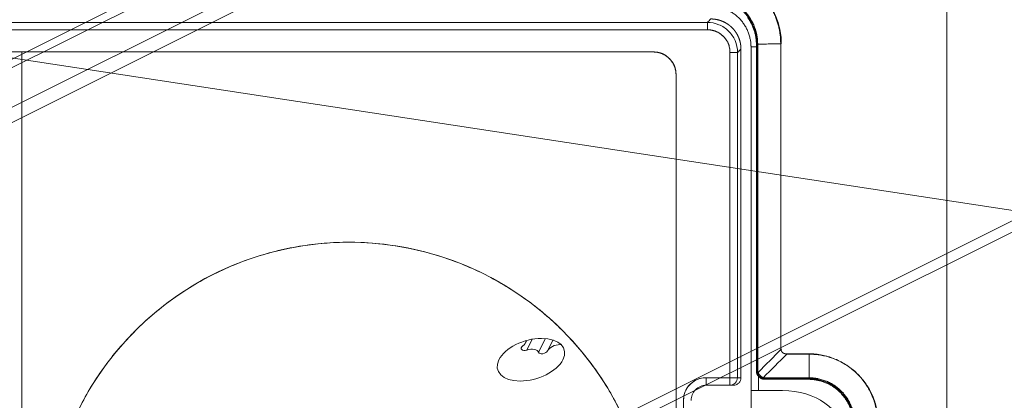
# Model space of a CAD drawing. Units: millimetres. Extents: x -669 to 636, y -493 to 884.
# Drawn here: x -61 to 4, y -189 to -164 of the extents above; entities that cross this region are included whole.
import ezdxf

# ---------------------------------------------------------------- set-up
doc = ezdxf.new("R2010")
doc.units = ezdxf.units.MM
for name, color, linetype, true_color in [('Front$7', 7, 'Continuous', 0xffffff), ('Isometric$9', 7, 'Continuous', 0xffffff), ('ORTHO$4', 7, 'Continuous', 0xffffff), ('ORTHO$8', 7, 'Continuous', 0xffffff), ('TOP$6', 7, 'Continuous', 0xffffff)]:
    doc.layers.add(name, color=color, linetype=linetype, true_color=true_color)

msp = doc.modelspace()

# ---------------------------------------------------------------- linework, layer by layer
at = {"layer": 'Front$7', "color": 155, "linetype": 'Continuous', "lineweight": 13}
for p, q in [((-111.007, -164.224), (-15.865, -164.224)), ((-15.865, -164.224), (-15.865, -163.733)), ((-12.621, -165.361), (-12.974, -165.361)), ((-11.01, -165.119), (-11, -185.329)), ((-61.238, -230.9), (-61.238, -165.693)), ((-14.37, -187.351), (-14.37, -175.031)), ((-9.162, -185.686), (-10.653, -185.686)), ((-15.938, -187.269), (-15.938, -187.771)), ((-14.372, -187.269), (-15.938, -187.269)), ((-14.375, -187.771), (-14.375, -187.269)), ((-12.474, -187.185), (-12.474, -188.129)), ((-17.438, -207.974), (-17.438, -188.769))]:
    msp.add_line(p, q, dxfattribs=at)
at = {"layer": 'Front$7', "color": 155, "linetype": 'Continuous', "lineweight": 18}
for p, q in [((-12.974, -188.129), (-12.974, -165.361)), ((-12.974, -188.129), (-12.974, -208.329)), ((-12.474, -188.129), (-12.974, -188.129)), ((-12.474, -188.129), (-10.885, -188.129))]:
    msp.add_line(p, q, dxfattribs=at)
at = {"layer": 'Front$7', "color": 155, "linetype": 'Continuous', "lineweight": 18, "extrusion": (0, 0, -1)}
msp.add_circle((39.588, -198.296), 20, dxfattribs=at)
at = {"layer": 'Front$7', "color": 155, "linetype": 'Continuous', "lineweight": 13, "extrusion": (0, 0, -1)}
for start, end in [(270, 90), (90, 270)]:
    msp.add_arc((39.588, -198.296), 20, start, end, dxfattribs=at)
at = {"layer": 'Front$7', "color": 155, "linetype": 'Continuous', "lineweight": 13}
for centre, major_axis, ratio, start_param, end_param in [((-14.194, -198.371), (-0.003, 2001.204), 0.000089, 1.554476, 1.565248), ((-14.375, -187.271), (0, -0.5), 0.999391, 0, 1.570796)]:
    msp.add_ellipse(centre, major_axis=major_axis, ratio=ratio, start_param=start_param, end_param=end_param, dxfattribs=at)
at = {"layer": 'Front$7', "color": 155, "linetype": 'Continuous', "lineweight": 18, "extrusion": (0, 0, -1)}
msp.add_ellipse((-10.885, -190.929), major_axis=(3.96, 0), ratio=0.707107, start_param=4.712389, end_param=6.283185, dxfattribs=at)
at = {"layer": 'Front$7', "color": 155, "linetype": 'Continuous', "lineweight": 13}
for points, knots in [([(-15.775, -160.385), (-15.762, -160.386), (-15.737, -160.386), (-15.7, -160.386), (-15.663, -160.387), (-15.626, -160.388), (-15.589, -160.389), (-15.552, -160.39), (-15.515, -160.392), (-15.478, -160.394), (-15.442, -160.397), (-15.405, -160.399), (-15.368, -160.402), (-15.332, -160.405), (-15.295, -160.409), (-15.259, -160.413), (-15.222, -160.417), (-15.186, -160.421), (-15.15, -160.426), (-15.113, -160.43), (-15.077, -160.436), (-15.041, -160.441), (-15.005, -160.447), (-14.969, -160.453), (-14.933, -160.459), (-14.897, -160.465), (-14.861, -160.472), (-14.826, -160.479), (-14.79, -160.487), (-14.754, -160.494), (-14.719, -160.502), (-14.683, -160.51), (-14.648, -160.519), (-14.613, -160.528), (-14.577, -160.537), (-14.542, -160.546), (-14.507, -160.556), (-14.472, -160.566), (-14.437, -160.576), (-14.402, -160.586), (-14.367, -160.597), (-14.332, -160.608), (-14.297, -160.619), (-14.262, -160.631), (-14.227, -160.642), (-14.193, -160.654), (-14.158, -160.667), (-14.124, -160.679), (-14.089, -160.692), (-14.055, -160.706), (-14.021, -160.719), (-13.986, -160.733), (-13.889, -160.773), (-13.73, -160.843), (-13.516, -160.95), (-13.308, -161.067), (-13.108, -161.194), (-12.915, -161.329), (-12.73, -161.474), (-12.552, -161.629), (-12.363, -161.81), (-12.167, -162.02), (-11.971, -162.263), (-11.79, -162.518), (-11.627, -162.786), (-11.48, -163.067), (-11.385, -163.282), (-11.328, -163.424), (-11.303, -163.49), (-11.279, -163.555), (-11.256, -163.62), (-11.234, -163.686), (-11.214, -163.752), (-11.194, -163.818), (-11.175, -163.885), (-11.157, -163.951), (-11.14, -164.018), (-11.125, -164.085), (-11.11, -164.153), (-11.096, -164.22), (-11.084, -164.288), (-11.072, -164.356), (-11.061, -164.424), (-11.052, -164.493), (-11.043, -164.561), (-11.035, -164.63), (-11.029, -164.699), (-11.023, -164.769), (-11.018, -164.838), (-11.015, -164.908), (-11.012, -164.978), (-11.011, -165.048), (-11.01, -165.095), (-11.01, -165.119)], [0, 0, 0, 0, 0.004995, 0.009982, 0.014961, 0.019933, 0.024898, 0.029856, 0.034808, 0.039754, 0.044693, 0.049628, 0.054556, 0.05948, 0.064399, 0.069314, 0.074224, 0.079131, 0.084034, 0.088934, 0.09383, 0.098724, 0.103616, 0.108506, 0.113394, 0.11828, 0.123165, 0.128049, 0.132933, 0.137816, 0.1427, 0.147583, 0.152468, 0.157353, 0.162239, 0.167127, 0.172017, 0.176908, 0.181802, 0.186699, 0.191599, 0.196502, 0.201408, 0.206318, 0.211233, 0.216152, 0.221075, 0.226004, 0.230938, 0.235878, 0.240823, 0.245775, 0.250733, 0.283232, 0.315385, 0.347266, 0.378954, 0.410528, 0.442066, 0.47365, 0.50536, 0.547267, 0.589017, 0.630795, 0.67279, 0.715185, 0.75816, 0.767522, 0.776863, 0.786184, 0.795488, 0.804777, 0.814053, 0.823317, 0.832573, 0.841821, 0.851065, 0.860306, 0.869546, 0.878788, 0.888033, 0.897284, 0.906542, 0.91581, 0.92509, 0.934384, 0.943694, 0.953021, 0.962369, 0.971739, 0.981133, 0.990552, 1, 1, 1, 1]), ([(-13.867, -165.732), (-13.867, -165.459), (-13.976, -164.933), (-14.427, -164.273), (-15.083, -163.836), (-15.604, -163.733), (-15.865, -163.733)], [0, 0, 0, 0, 0.261594, 0.501823, 0.7509, 1, 1, 1, 1]), ([(-19.438, -165.693), (-19.431, -165.693), (-19.417, -165.693), (-19.396, -165.693), (-19.375, -165.694), (-19.354, -165.695), (-19.333, -165.696), (-19.312, -165.697), (-19.291, -165.699), (-19.271, -165.701), (-19.25, -165.703), (-19.23, -165.706), (-19.209, -165.708), (-19.189, -165.711), (-19.169, -165.715), (-19.149, -165.718), (-19.129, -165.722), (-19.11, -165.726), (-19.09, -165.73), (-19.07, -165.735), (-19.051, -165.74), (-19.032, -165.745), (-19.012, -165.75), (-18.993, -165.756), (-18.974, -165.762), (-18.955, -165.768), (-18.937, -165.774), (-18.918, -165.781), (-18.899, -165.788), (-18.881, -165.795), (-18.863, -165.802), (-18.844, -165.81), (-18.826, -165.818), (-18.808, -165.826), (-18.79, -165.835), (-18.773, -165.844), (-18.755, -165.853), (-18.737, -165.862), (-18.72, -165.871), (-18.702, -165.881), (-18.685, -165.891), (-18.668, -165.902), (-18.651, -165.912), (-18.634, -165.923), (-18.617, -165.934), (-18.6, -165.946), (-18.584, -165.957), (-18.567, -165.969), (-18.551, -165.981), (-18.535, -165.994), (-18.518, -166.006), (-18.502, -166.019), (-18.486, -166.032), (-18.47, -166.046), (-18.455, -166.06), (-18.439, -166.074), (-18.424, -166.088), (-18.408, -166.102), (-18.393, -166.117), (-18.373, -166.137), (-18.348, -166.162), (-18.319, -166.193), (-18.291, -166.225), (-18.265, -166.256), (-18.239, -166.289), (-18.215, -166.321), (-18.191, -166.354), (-18.169, -166.388), (-18.147, -166.422), (-18.127, -166.456), (-18.107, -166.491), (-18.089, -166.526), (-18.072, -166.562), (-18.056, -166.598), (-18.041, -166.635), (-18.026, -166.672), (-18.013, -166.709), (-18.001, -166.747), (-17.99, -166.786), (-17.98, -166.824), (-17.972, -166.864), (-17.964, -166.903), (-17.957, -166.943), (-17.951, -166.984), (-17.947, -167.025), (-17.943, -167.066), (-17.94, -167.108), (-17.939, -167.15), (-17.938, -167.178), (-17.938, -167.193)], [0, 0, 0, 0, 0.009049, 0.018054, 0.027016, 0.035936, 0.044816, 0.053658, 0.062463, 0.071231, 0.079966, 0.088668, 0.097339, 0.10598, 0.114593, 0.12318, 0.131742, 0.140281, 0.148798, 0.157295, 0.165773, 0.174235, 0.182682, 0.191115, 0.199537, 0.207949, 0.216352, 0.224749, 0.233141, 0.24153, 0.249917, 0.258304, 0.266694, 0.275087, 0.283485, 0.29189, 0.300305, 0.308729, 0.317166, 0.325616, 0.334082, 0.342565, 0.351067, 0.359589, 0.368133, 0.376701, 0.385294, 0.393914, 0.402563, 0.411241, 0.419951, 0.428694, 0.437472, 0.446285, 0.455136, 0.464026, 0.472957, 0.481929, 0.490945, 0.500005, 0.518056, 0.535936, 0.553656, 0.571226, 0.58866, 0.605969, 0.623167, 0.640264, 0.657276, 0.674213, 0.691091, 0.707923, 0.724721, 0.7415, 0.758273, 0.775054, 0.791857, 0.808695, 0.825582, 0.842531, 0.859556, 0.87667, 0.893885, 0.911214, 0.92867, 0.946265, 0.964011, 0.981919, 1, 1, 1, 1]), ([(-17.938, -167.193), (-17.938, -167.186), (-17.938, -167.172), (-17.939, -167.151), (-17.939, -167.129), (-17.94, -167.108), (-17.942, -167.087), (-17.943, -167.067), (-17.945, -167.046), (-17.947, -167.025), (-17.949, -167.005), (-17.951, -166.984), (-17.954, -166.964), (-17.957, -166.944), (-17.96, -166.924), (-17.964, -166.904), (-17.968, -166.884), (-17.972, -166.864), (-17.976, -166.845), (-17.981, -166.825), (-17.985, -166.806), (-17.99, -166.786), (-17.996, -166.767), (-18.001, -166.748), (-18.007, -166.729), (-18.013, -166.71), (-18.02, -166.691), (-18.026, -166.673), (-18.033, -166.654), (-18.041, -166.636), (-18.048, -166.617), (-18.056, -166.599), (-18.064, -166.581), (-18.072, -166.563), (-18.08, -166.545), (-18.089, -166.527), (-18.098, -166.509), (-18.107, -166.492), (-18.117, -166.474), (-18.127, -166.457), (-18.137, -166.44), (-18.147, -166.423), (-18.158, -166.405), (-18.169, -166.389), (-18.18, -166.372), (-18.191, -166.355), (-18.203, -166.338), (-18.215, -166.322), (-18.227, -166.305), (-18.239, -166.289), (-18.252, -166.273), (-18.265, -166.257), (-18.278, -166.241), (-18.291, -166.225), (-18.305, -166.209), (-18.319, -166.194), (-18.333, -166.178), (-18.348, -166.163), (-18.363, -166.147), (-18.383, -166.127), (-18.408, -166.102), (-18.439, -166.074), (-18.47, -166.046), (-18.502, -166.019), (-18.534, -165.994), (-18.567, -165.969), (-18.6, -165.946), (-18.633, -165.923), (-18.667, -165.902), (-18.702, -165.881), (-18.737, -165.862), (-18.772, -165.844), (-18.808, -165.827), (-18.844, -165.81), (-18.88, -165.795), (-18.917, -165.781), (-18.955, -165.768), (-18.993, -165.756), (-19.031, -165.745), (-19.07, -165.735), (-19.109, -165.726), (-19.149, -165.719), (-19.189, -165.712), (-19.229, -165.706), (-19.27, -165.701), (-19.312, -165.698), (-19.354, -165.695), (-19.396, -165.693), (-19.424, -165.693), (-19.438, -165.693)], [0, 0, 0, 0, 0.009053, 0.018062, 0.027028, 0.035952, 0.044836, 0.053681, 0.062489, 0.071262, 0.08, 0.088705, 0.097379, 0.106023, 0.114639, 0.123228, 0.131793, 0.140334, 0.148853, 0.157352, 0.165833, 0.174297, 0.182746, 0.191181, 0.199604, 0.208018, 0.216423, 0.224821, 0.233214, 0.241604, 0.249992, 0.25838, 0.26677, 0.275164, 0.283563, 0.291969, 0.300383, 0.308808, 0.317245, 0.325695, 0.334161, 0.342644, 0.351146, 0.359668, 0.368211, 0.376779, 0.385372, 0.393991, 0.402639, 0.411316, 0.420025, 0.428767, 0.437544, 0.446357, 0.455207, 0.464096, 0.473025, 0.481996, 0.49101, 0.500069, 0.518111, 0.535983, 0.553694, 0.571257, 0.588684, 0.605987, 0.623178, 0.64027, 0.657276, 0.674209, 0.691083, 0.70791, 0.724705, 0.741481, 0.758252, 0.775032, 0.791833, 0.808671, 0.825558, 0.842507, 0.859533, 0.876648, 0.893865, 0.911196, 0.928655, 0.946253, 0.964002, 0.981914, 1, 1, 1, 1]), ([(-11.002, -185.329), (-11.002, -185.333), (-11.002, -185.34), (-11.001, -185.352), (-11, -185.363), (-10.999, -185.374), (-10.998, -185.385), (-10.997, -185.395), (-10.995, -185.406), (-10.993, -185.416), (-10.991, -185.427), (-10.988, -185.437), (-10.985, -185.447), (-10.982, -185.456), (-10.978, -185.466), (-10.975, -185.476), (-10.971, -185.485), (-10.966, -185.494), (-10.962, -185.503), (-10.957, -185.512), (-10.952, -185.521), (-10.947, -185.53), (-10.941, -185.538), (-10.935, -185.547), (-10.929, -185.555), (-10.923, -185.563), (-10.916, -185.571), (-10.907, -185.581), (-10.895, -185.593), (-10.879, -185.607), (-10.864, -185.62), (-10.847, -185.631), (-10.831, -185.642), (-10.813, -185.651), (-10.795, -185.659), (-10.777, -185.666), (-10.757, -185.672), (-10.738, -185.677), (-10.717, -185.681), (-10.696, -185.684), (-10.675, -185.685), (-10.66, -185.686), (-10.653, -185.686)], [0, 0, 0, 0, 0.020472, 0.040692, 0.060674, 0.08043, 0.099974, 0.119319, 0.13848, 0.15747, 0.176305, 0.195, 0.213571, 0.232034, 0.250404, 0.2687, 0.286936, 0.305131, 0.3233, 0.341462, 0.359633, 0.37783, 0.39607, 0.41437, 0.432747, 0.451217, 0.469797, 0.488502, 0.525468, 0.561836, 0.597731, 0.633287, 0.668639, 0.703926, 0.739286, 0.774857, 0.810776, 0.847175, 0.884179, 0.92191, 0.960482, 1, 1, 1, 1]), ([(-9.162, -185.686), (-9.011, -185.686), (-8.862, -185.693), (-8.566, -185.722), (-8.272, -185.765), (-7.983, -185.837), (-7.804, -185.891), (-7.768, -185.903), (-7.697, -185.926), (-7.662, -185.938), (-7.555, -185.976), (-7.485, -186.003), (-7.278, -186.089), (-7.009, -186.216), (-6.754, -186.368), (-6.568, -186.492), (-6.477, -186.556), (-6.387, -186.624), (-6.328, -186.67), (-6.298, -186.694), (-6.153, -186.813), (-6.042, -186.913), (-5.832, -187.123), (-5.632, -187.343), (-5.454, -187.582), (-5.35, -187.737), (-5.33, -187.769), (-5.289, -187.832), (-5.269, -187.864), (-5.211, -187.961), (-5.174, -188.026), (-5.069, -188.223), (-4.941, -188.492), (-4.841, -188.771), (-4.775, -188.985), (-4.755, -189.057), (-4.718, -189.202), (-4.702, -189.276), (-4.657, -189.497), (-4.613, -189.793), (-4.598, -190.092), (-4.598, -190.243)], [0, 0, 0, 0, 0.0625, 0.0625, 0.125, 0.1875, 0.1875, 0.203125, 0.203125, 0.21875, 0.21875, 0.25, 0.25, 0.3125, 0.375, 0.375, 0.40625, 0.421875, 0.421875, 0.4375, 0.4375, 0.5, 0.5, 0.5625, 0.625, 0.625, 0.640625, 0.640625, 0.65625, 0.65625, 0.6875, 0.6875, 0.75, 0.8125, 0.8125, 0.84375, 0.84375, 0.875, 0.875, 0.9375, 1, 1, 1, 1])]:
    msp.add_open_spline(points, degree=3, knots=knots, dxfattribs=at)
at = {"layer": 'Front$7', "color": 155, "linetype": 'Continuous', "lineweight": 18}
for points, degree, knots in [([(-10.967, -165.15), (-10.967, -164.776), (-11.047, -164.118), (-11.352, -163.223), (-11.7, -162.6), (-12.043, -162.143), (-12.426, -161.719), (-12.8, -161.403), (-13.187, -161.143), (-13.449, -160.988), (-13.721, -160.854), (-14.114, -160.687), (-14.524, -160.558), (-14.946, -160.477), (-15.221, -160.44), (-15.464, -160.42), (-15.644, -160.415), (-15.732, -160.415)], 3, [0, 0, 0, 0, 0.150318, 0.264206, 0.378515, 0.436166, 0.493792, 0.607865, 0.632327, 0.681199, 0.730072, 0.754536, 0.852784, 0.902314, 0.927218, 0.964763, 1, 1, 1, 1]), ([(-12.576, -165.219), (-12.577, -164.48), (-12.833, -163.763), (-13.868, -162.507), (-14.684, -162.089), (-15.635, -162.027), (-15.705, -162.025), (-15.776, -162.025)], 3, [0, 0, 0, 0, 0.438143, 0.438143, 0.958637, 0.958637, 1, 1, 1, 1]), ([(-12.533, -165.175), (-12.533, -165.166), (-12.533, -165.146), (-12.533, -165.116), (-12.534, -165.086), (-12.535, -165.057), (-12.536, -165.027), (-12.538, -164.997), (-12.539, -164.967), (-12.541, -164.938), (-12.544, -164.908), (-12.546, -164.878), (-12.549, -164.848), (-12.553, -164.818), (-12.556, -164.789), (-12.56, -164.759), (-12.564, -164.729), (-12.568, -164.699), (-12.573, -164.669), (-12.578, -164.639), (-12.583, -164.61), (-12.589, -164.58), (-12.594, -164.55), (-12.609, -164.477), (-12.637, -164.361), (-12.682, -164.205), (-12.735, -164.052), (-12.815, -163.855), (-12.931, -163.621), (-13.092, -163.361), (-13.27, -163.127), (-13.463, -162.916), (-13.673, -162.723), (-13.907, -162.544), (-14.166, -162.383), (-14.4, -162.266), (-14.598, -162.186), (-14.753, -162.132), (-14.91, -162.086), (-15.034, -162.057), (-15.125, -162.038), (-15.18, -162.028), (-15.236, -162.019), (-15.291, -162.011), (-15.346, -162.004), (-15.402, -161.998), (-15.457, -161.992), (-15.512, -161.988), (-15.567, -161.985), (-15.622, -161.983), (-15.677, -161.981), (-15.714, -161.981), (-15.732, -161.981)], 3, [0, 0, 0, 0, 0.005898, 0.011803, 0.017715, 0.023634, 0.029561, 0.035494, 0.041434, 0.047381, 0.053336, 0.059297, 0.065265, 0.07124, 0.077223, 0.083212, 0.089209, 0.095212, 0.101223, 0.10724, 0.113265, 0.119297, 0.125335, 0.131381, 0.163857, 0.196231, 0.228503, 0.260673, 0.323257, 0.384212, 0.442881, 0.499032, 0.554835, 0.613126, 0.674255, 0.7368, 0.76934, 0.801891, 0.834454, 0.86703, 0.878303, 0.88954, 0.900743, 0.911911, 0.923044, 0.934142, 0.945205, 0.956234, 0.967228, 0.978187, 0.989111, 1, 1, 1, 1]), ([(-12.974, -165.361), (-12.974, -165.356), (-12.974, -165.35), (-12.974, -165.339), (-12.974, -165.322), (-12.975, -165.284), (-12.978, -165.206), (-12.983, -165.14), (-12.996, -165.008), (-13.009, -164.92), (-13.036, -164.79), (-13.046, -164.747), (-13.067, -164.661), (-13.079, -164.619), (-13.118, -164.493), (-13.178, -164.328), (-13.253, -164.169), (-13.315, -164.052), (-13.337, -164.014), (-13.383, -163.937), (-13.406, -163.9), (-13.48, -163.79), (-13.584, -163.649), (-13.701, -163.518), (-13.794, -163.425), (-13.842, -163.38), (-13.892, -163.336), (-13.926, -163.307), (-13.943, -163.292), (-14.028, -163.222), (-14.099, -163.17), (-14.246, -163.072), (-14.396, -162.983), (-14.555, -162.907), (-14.657, -162.865), (-14.678, -162.857), (-14.719, -162.841), (-14.74, -162.833), (-14.803, -162.81), (-14.845, -162.797), (-14.971, -162.758), (-15.141, -162.715), (-15.315, -162.688), (-15.447, -162.675), (-15.491, -162.672), (-15.58, -162.667), (-15.624, -162.666), (-15.669, -162.666)], 3, [0, 0, 0, 0, 0.003906, 0.003906, 0.007812, 0.015625, 0.03125, 0.0625, 0.0625, 0.125, 0.125, 0.15625, 0.15625, 0.1875, 0.1875, 0.25, 0.3125, 0.3125, 0.34375, 0.34375, 0.375, 0.375, 0.4375, 0.5, 0.5, 0.53125, 0.546875, 0.546875, 0.5625, 0.5625, 0.625, 0.625, 0.6875, 0.75, 0.75, 0.765625, 0.765625, 0.78125, 0.78125, 0.8125, 0.8125, 0.875, 0.9375, 0.9375, 0.96875, 0.96875, 1, 1, 1, 1]), ([(-13.638, -165.503), (-13.638, -165.496), (-13.638, -165.482), (-13.639, -165.46), (-13.639, -165.439), (-13.64, -165.417), (-13.641, -165.396), (-13.642, -165.374), (-13.644, -165.353), (-13.646, -165.332), (-13.648, -165.31), (-13.65, -165.289), (-13.652, -165.267), (-13.655, -165.246), (-13.658, -165.225), (-13.661, -165.203), (-13.664, -165.182), (-13.668, -165.161), (-13.672, -165.14), (-13.676, -165.119), (-13.68, -165.098), (-13.684, -165.077), (-13.689, -165.056), (-13.694, -165.035), (-13.699, -165.014), (-13.705, -164.993), (-13.71, -164.972), (-13.716, -164.951), (-13.722, -164.931), (-13.728, -164.91), (-13.735, -164.89), (-13.742, -164.869), (-13.748, -164.849), (-13.756, -164.829), (-13.763, -164.808), (-13.771, -164.788), (-13.778, -164.768), (-13.786, -164.748), (-13.795, -164.728), (-13.803, -164.709), (-13.812, -164.689), (-13.821, -164.669), (-13.83, -164.65), (-13.839, -164.63), (-13.848, -164.611), (-13.858, -164.592), (-13.868, -164.573), (-13.878, -164.554), (-13.888, -164.535), (-13.899, -164.516), (-13.91, -164.498), (-13.921, -164.479), (-13.932, -164.461), (-13.943, -164.442), (-13.955, -164.424), (-13.966, -164.406), (-13.978, -164.388), (-13.99, -164.371), (-14.003, -164.353), (-14.015, -164.335), (-14.028, -164.318), (-14.04, -164.301), (-14.054, -164.284), (-14.067, -164.267), (-14.08, -164.25), (-14.094, -164.233), (-14.107, -164.217), (-14.121, -164.2), (-14.135, -164.184), (-14.15, -164.168), (-14.164, -164.152), (-14.179, -164.136), (-14.194, -164.121), (-14.209, -164.105), (-14.224, -164.09), (-14.239, -164.075), (-14.254, -164.06), (-14.27, -164.045), (-14.286, -164.03), (-14.302, -164.016), (-14.318, -164.002), (-14.334, -163.988), (-14.35, -163.974), (-14.367, -163.96), (-14.384, -163.946), (-14.4, -163.933), (-14.417, -163.92), (-14.434, -163.907), (-14.452, -163.894), (-14.469, -163.881), (-14.487, -163.869), (-14.504, -163.857), (-14.522, -163.844), (-14.54, -163.833), (-14.558, -163.821), (-14.576, -163.809), (-14.594, -163.798), (-14.613, -163.787), (-14.631, -163.776), (-14.65, -163.765), (-14.669, -163.755), (-14.688, -163.744), (-14.707, -163.734), (-14.726, -163.724), (-14.745, -163.715), (-14.764, -163.705), (-14.784, -163.696), (-14.803, -163.687), (-14.823, -163.678), (-14.842, -163.669), (-14.862, -163.661), (-14.882, -163.653), (-14.902, -163.645), (-14.922, -163.637), (-14.942, -163.629), (-14.962, -163.622), (-14.983, -163.615), (-15.003, -163.608), (-15.023, -163.601), (-15.044, -163.595), (-15.065, -163.588), (-15.085, -163.582), (-15.106, -163.576), (-15.127, -163.571), (-15.147, -163.566), (-15.168, -163.56), (-15.189, -163.555), (-15.21, -163.551), (-15.231, -163.546), (-15.252, -163.542), (-15.273, -163.538), (-15.295, -163.534), (-15.316, -163.531), (-15.337, -163.527), (-15.358, -163.524), (-15.38, -163.521), (-15.401, -163.519), (-15.422, -163.516), (-15.444, -163.514), (-15.465, -163.512), (-15.487, -163.51), (-15.508, -163.509), (-15.53, -163.508), (-15.551, -163.506), (-15.573, -163.506), (-15.594, -163.505), (-15.616, -163.505), (-15.63, -163.505), (-15.637, -163.505)], 3, [0, 0, 0, 0, 0.006852, 0.013704, 0.020556, 0.027408, 0.03426, 0.041111, 0.047963, 0.054814, 0.061666, 0.068517, 0.075368, 0.082219, 0.08907, 0.095921, 0.102771, 0.109622, 0.116472, 0.123323, 0.130173, 0.137023, 0.143874, 0.150724, 0.157574, 0.164424, 0.171273, 0.178123, 0.184973, 0.191823, 0.198672, 0.205522, 0.212371, 0.21922, 0.22607, 0.232919, 0.239768, 0.246617, 0.253466, 0.260315, 0.267164, 0.274013, 0.280862, 0.287711, 0.294559, 0.301408, 0.308257, 0.315105, 0.321954, 0.328802, 0.335651, 0.342499, 0.349347, 0.356196, 0.363044, 0.369892, 0.37674, 0.383589, 0.390437, 0.397285, 0.404133, 0.410981, 0.417829, 0.424677, 0.431525, 0.438373, 0.445221, 0.452069, 0.458917, 0.465765, 0.472613, 0.479461, 0.486309, 0.493157, 0.500005, 0.506853, 0.513701, 0.520549, 0.527397, 0.534245, 0.541092, 0.54794, 0.554788, 0.561636, 0.568484, 0.575332, 0.58218, 0.589028, 0.595876, 0.602724, 0.609573, 0.616421, 0.623269, 0.630117, 0.636965, 0.643813, 0.650662, 0.65751, 0.664358, 0.671207, 0.678055, 0.684903, 0.691752, 0.6986, 0.705449, 0.712297, 0.719146, 0.725995, 0.732844, 0.739692, 0.746541, 0.75339, 0.760239, 0.767088, 0.773937, 0.780786, 0.787635, 0.794485, 0.801334, 0.808183, 0.815033, 0.821882, 0.828732, 0.835582, 0.842431, 0.849281, 0.856131, 0.862981, 0.869831, 0.876681, 0.883532, 0.890382, 0.897232, 0.904083, 0.910933, 0.917784, 0.924635, 0.931486, 0.938337, 0.945188, 0.952039, 0.95889, 0.965742, 0.972593, 0.979445, 0.986296, 0.993148, 1, 1, 1, 1]), ([(-12.619, -165.219), (-12.62, -164.553), (-13.012, -163.664), (-13.184, -163.417)], 2, [0, 0, 0, 0.683323, 1, 1, 1]), ([(-14.367, -165.724), (-14.367, -165.716), (-14.367, -165.701), (-14.367, -165.677), (-14.368, -165.654), (-14.369, -165.631), (-14.37, -165.609), (-14.372, -165.586), (-14.374, -165.564), (-14.376, -165.542), (-14.378, -165.52), (-14.381, -165.498), (-14.384, -165.477), (-14.387, -165.455), (-14.391, -165.434), (-14.402, -165.373), (-14.426, -165.272), (-14.469, -165.152), (-14.515, -165.052), (-14.561, -164.969), (-14.613, -164.889), (-14.671, -164.812), (-14.735, -164.736), (-14.801, -164.666), (-14.867, -164.603), (-14.933, -164.547), (-15, -164.495), (-15.068, -164.448), (-15.139, -164.405), (-15.211, -164.367), (-15.272, -164.34), (-15.321, -164.32), (-15.357, -164.307), (-15.393, -164.294), (-15.43, -164.283), (-15.468, -164.273), (-15.505, -164.264), (-15.543, -164.255), (-15.582, -164.248), (-15.621, -164.241), (-15.661, -164.236), (-15.701, -164.232), (-15.741, -164.228), (-15.782, -164.226), (-15.823, -164.224), (-15.851, -164.224), (-15.865, -164.224)], 3, [0, 0, 0, 0, 0.009944, 0.019807, 0.029591, 0.039296, 0.048924, 0.058477, 0.067956, 0.077363, 0.0867, 0.095968, 0.105169, 0.114305, 0.123378, 0.132388, 0.193825, 0.254494, 0.293906, 0.333868, 0.374573, 0.414937, 0.456781, 0.500248, 0.537326, 0.573692, 0.609446, 0.644699, 0.679561, 0.714151, 0.748585, 0.764751, 0.780948, 0.79719, 0.813489, 0.829858, 0.846309, 0.862854, 0.879506, 0.896276, 0.913175, 0.930216, 0.947408, 0.964762, 0.98229, 1, 1, 1, 1]), ([(-19.438, -165.693), (-19.339, -165.693), (-19.242, -165.703), (-19.098, -165.731), (-19.051, -165.743), (-18.98, -165.764), (-18.957, -165.772), (-18.91, -165.789), (-18.887, -165.798), (-18.774, -165.845), (-18.687, -165.891), (-18.586, -165.959), (-18.565, -165.973), (-18.526, -166.002), (-18.506, -166.017), (-18.449, -166.064), (-18.413, -166.097), (-18.309, -166.201), (-18.247, -166.276), (-18.178, -166.379), (-18.165, -166.4), (-18.14, -166.442), (-18.127, -166.464), (-18.093, -166.528), (-18.051, -166.617), (-18.018, -166.709), (-17.996, -166.779), (-17.99, -166.803), (-17.978, -166.851), (-17.972, -166.875), (-17.948, -166.996), (-17.938, -167.094), (-17.938, -167.193)], 3, [0, 0, 0, 0, 0.125, 0.125, 0.1875, 0.1875, 0.21875, 0.21875, 0.25, 0.25, 0.375, 0.375, 0.40625, 0.40625, 0.4375, 0.4375, 0.5, 0.5, 0.625, 0.625, 0.65625, 0.65625, 0.6875, 0.6875, 0.75, 0.8125, 0.8125, 0.84375, 0.84375, 0.875, 0.875, 1, 1, 1, 1]), ([(-19.438, -165.693), (-19.339, -165.693), (-19.242, -165.703), (-19.098, -165.731), (-19.051, -165.743), (-18.98, -165.764), (-18.957, -165.772), (-18.91, -165.789), (-18.887, -165.798), (-18.774, -165.845), (-18.687, -165.891), (-18.586, -165.959), (-18.565, -165.973), (-18.526, -166.002), (-18.506, -166.017), (-18.449, -166.064), (-18.413, -166.097), (-18.309, -166.201), (-18.247, -166.276), (-18.178, -166.379), (-18.165, -166.4), (-18.14, -166.442), (-18.127, -166.464), (-18.093, -166.528), (-18.051, -166.617), (-18.018, -166.709), (-17.996, -166.779), (-17.99, -166.803), (-17.978, -166.851), (-17.972, -166.875), (-17.948, -166.996), (-17.938, -167.094), (-17.938, -167.193)], 3, [0, 0, 0, 0, 0.125, 0.125, 0.1875, 0.1875, 0.21875, 0.21875, 0.25, 0.25, 0.375, 0.375, 0.40625, 0.40625, 0.4375, 0.4375, 0.5, 0.5, 0.625, 0.625, 0.65625, 0.65625, 0.6875, 0.6875, 0.75, 0.8125, 0.8125, 0.84375, 0.84375, 0.875, 0.875, 1, 1, 1, 1]), ([(-4.556, -190.272), (-4.556, -190.207), (-4.559, -190.073), (-4.571, -189.892), (-4.593, -189.684), (-4.637, -189.387), (-4.728, -189.006), (-4.847, -188.66), (-5.033, -188.218), (-5.338, -187.676), (-5.866, -187.04), (-6.334, -186.648), (-6.705, -186.401), (-6.954, -186.255), (-7.213, -186.128), (-7.586, -185.971), (-7.975, -185.85), (-8.375, -185.773), (-8.637, -185.738), (-8.866, -185.719), (-9.037, -185.715), (-9.119, -185.715)], 3, [0, 0, 0, 0, 0.027027, 0.056337, 0.075821, 0.114676, 0.182043, 0.239248, 0.267858, 0.382683, 0.498414, 0.612901, 0.637061, 0.685332, 0.733606, 0.75777, 0.854814, 0.903733, 0.928327, 0.965417, 1, 1, 1, 1]), ([(-12.066, -187.376), (-12.124, -187.376), (-12.225, -187.357), (-12.276, -187.336), (-12.371, -187.296), (-12.454, -187.213), (-12.534, -187.134), (-12.576, -187.035), (-12.616, -186.942), (-12.617, -186.826)], 2, [0, 0, 0, 0.125, 0.25, 0.25, 0.5, 0.5, 0.75, 0.75, 1, 1, 1]), ([(-12.066, -187.325), (-12.202, -187.325), (-12.389, -187.24), (-12.537, -187.024), (-12.566, -186.894), (-12.566, -186.826)], 3, [0, 0, 0, 0, 0.5, 0.75, 1, 1, 1, 1]), ([(-12.503, -186.915), (-12.504, -186.912), (-12.506, -186.905), (-12.509, -186.894), (-12.511, -186.883), (-12.513, -186.872), (-12.515, -186.862), (-12.517, -186.851), (-12.518, -186.841), (-12.519, -186.831), (-12.52, -186.821), (-12.521, -186.811), (-12.522, -186.801), (-12.522, -186.791), (-12.522, -186.785), (-12.522, -186.782)], 3, [0, 0, 0, 0, 0.083288, 0.165515, 0.246682, 0.326787, 0.405832, 0.483815, 0.560738, 0.6366, 0.711401, 0.785142, 0.857822, 0.929441, 1, 1, 1, 1]), ([(-12.157, -187.262), (-12.16, -187.261), (-12.167, -187.259), (-12.176, -187.256), (-12.186, -187.252), (-12.196, -187.249), (-12.205, -187.245), (-12.215, -187.241), (-12.224, -187.237), (-12.234, -187.232), (-12.243, -187.227), (-12.253, -187.222), (-12.262, -187.217), (-12.287, -187.203), (-12.326, -187.177), (-12.375, -187.133), (-12.418, -187.084), (-12.446, -187.042), (-12.464, -187.011), (-12.473, -186.992), (-12.482, -186.973), (-12.49, -186.954), (-12.497, -186.935), (-12.501, -186.922), (-12.503, -186.915)], 3, [0, 0, 0, 0, 0.020286, 0.04063, 0.061033, 0.081499, 0.102029, 0.122626, 0.143291, 0.164028, 0.184837, 0.205722, 0.226683, 0.247724, 0.37339, 0.500084, 0.62673, 0.7524, 0.794374, 0.836042, 0.877422, 0.91853, 0.959383, 1, 1, 1, 1]), ([(-17.438, -188.769), (-17.438, -188.328), (-17.29, -187.999), (-16.708, -187.417), (-16.36, -187.269), (-15.938, -187.269)], 3, [0, 0, 0, 0, 0.5, 0.5, 1, 1, 1, 1]), ([(-6.217, -190.321), (-6.218, -189.345), (-7.38, -187.782), (-8.316, -187.5), (-8.728, -187.377), (-9.244, -187.375), (-9.706, -187.374), (-10.185, -187.376), (-10.392, -187.377), (-12.066, -187.377)], 2, [0, 0, 0, 0.25, 0.5, 0.5, 0.625, 0.625, 0.75, 0.75, 1, 1, 1]), ([(-6.165, -190.321), (-6.165, -189.628), (-6.405, -188.955), (-7.387, -187.762), (-8.175, -187.368), (-9.069, -187.326), (-9.116, -187.325), (-9.163, -187.325)], 3, [0, 0, 0, 0, 0.438052, 0.438052, 0.970512, 0.970512, 1, 1, 1, 1]), ([(-6.121, -190.278), (-6.121, -190.269), (-6.121, -190.25), (-6.122, -190.222), (-6.122, -190.194), (-6.123, -190.167), (-6.124, -190.139), (-6.126, -190.111), (-6.128, -190.083), (-6.129, -190.055), (-6.132, -190.027), (-6.134, -189.999), (-6.137, -189.971), (-6.14, -189.943), (-6.143, -189.915), (-6.147, -189.887), (-6.15, -189.859), (-6.155, -189.831), (-6.159, -189.803), (-6.163, -189.775), (-6.168, -189.747), (-6.173, -189.719), (-6.179, -189.691), (-6.193, -189.622), (-6.218, -189.514), (-6.261, -189.367), (-6.311, -189.223), (-6.385, -189.038), (-6.494, -188.818), (-6.645, -188.575), (-6.813, -188.354), (-6.994, -188.156), (-7.191, -187.975), (-7.41, -187.809), (-7.652, -187.657), (-7.872, -187.548), (-8.057, -187.473), (-8.202, -187.423), (-8.349, -187.38), (-8.466, -187.352), (-8.55, -187.335), (-8.602, -187.325), (-8.654, -187.317), (-8.706, -187.309), (-8.758, -187.303), (-8.81, -187.297), (-8.861, -187.292), (-8.913, -187.288), (-8.965, -187.285), (-9.016, -187.283), (-9.068, -187.281), (-9.102, -187.281), (-9.119, -187.281)], 3, [0, 0, 0, 0, 0.00589, 0.011788, 0.017695, 0.02361, 0.029534, 0.035467, 0.041408, 0.047357, 0.053315, 0.059282, 0.065257, 0.07124, 0.077232, 0.083233, 0.089242, 0.09526, 0.101287, 0.107321, 0.113365, 0.119417, 0.125478, 0.131547, 0.163988, 0.196377, 0.228713, 0.260997, 0.323579, 0.384697, 0.443399, 0.499685, 0.555397, 0.613679, 0.674655, 0.737198, 0.769619, 0.802099, 0.834638, 0.867236, 0.878464, 0.889663, 0.900832, 0.911971, 0.923079, 0.934158, 0.945207, 0.956225, 0.967214, 0.978172, 0.989101, 1, 1, 1, 1]), ([(-16.938, -188.771), (-16.938, -188.646), (-16.889, -188.388), (-16.671, -188.052), (-16.335, -187.824), (-16.07, -187.771), (-15.938, -187.771)], 3, [0, 0, 0, 0, 0.238682, 0.49425, 0.749004, 1, 1, 1, 1])]:
    msp.add_open_spline(points, degree=degree, knots=knots, dxfattribs=at)
at = {"layer": 'Front$7', "color": 155, "linetype": 'Continuous', "lineweight": 13}
for points, degree in [([(-15.865, -163.733), (-15.789, -163.657), (-15.713, -163.581), (-15.637, -163.505)], 3), ([(-15.865, -163.733), (-47.579, -163.733), (-79.293, -163.733), (-111.007, -163.733)], 3), ([(-15.865, -164.224), (-47.579, -164.224), (-79.293, -164.224), (-111.007, -164.224)], 3), ([(-15.865, -164.224), (-15.725, -164.224), (-15.459, -164.258), (-15.105, -164.404), (-14.789, -164.658), (-14.542, -164.969), (-14.398, -165.315), (-14.37, -165.575), (-14.37, -165.712)], 3), ([(-13.867, -165.732), (-13.791, -165.656), (-13.715, -165.58), (-13.638, -165.503)], 3), ([(-12.619, -165.219), (-12.576, -165.219)], 1), ([(-12.576, -165.219), (-12.562, -165.205), (-12.547, -165.19), (-12.533, -165.175)], 3), ([(-108.938, -165.693), (-93.038, -165.693), (-77.138, -165.693), (-61.238, -165.693)], 3), ([(-61.238, -165.693), (-47.305, -165.693), (-33.372, -165.693), (-19.438, -165.693)], 3), ([(-14.375, -187.269), (-14.372, -180.087), (-14.37, -172.905), (-14.367, -165.724)], 3), ([(-13.875, -187.271), (-13.874, -180.091), (-13.871, -172.911), (-13.867, -165.732)], 3), ([(-17.938, -167.193), (-17.938, -187.927), (-17.938, -208.666), (-17.938, -229.4)], 3), ([(-39.588, -178.296), (-40.139, -178.296), (-41.236, -178.342), (-42.872, -178.545), (-44.484, -178.882), (-46.065, -179.35), (-47.604, -179.948), (-49.089, -180.671), (-50.508, -181.513), (-51.853, -182.47), (-53.117, -183.535), (-54.286, -184.699), (-55.359, -185.959), (-56.321, -187.299), (-57.171, -188.717), (-57.9, -190.198), (-58.505, -191.735), (-58.982, -193.316), (-59.326, -194.932), (-59.537, -196.571), (-59.586, -197.67), (-59.588, -198.221)], 3), ([(-19.589, -198.221), (-19.592, -197.17), (-19.767, -195.096), (-20.51, -192.029), (-21.723, -189.125), (-23.367, -186.457), (-25.422, -184.061), (-27.826, -182.019), (-30.499, -180.389), (-33.408, -179.19), (-36.472, -178.46), (-38.541, -178.296), (-39.588, -178.296)], 3), ([(-12.503, -186.915), (-11.988, -186.4), (-11.472, -185.885), (-10.957, -185.369)], 3), ([(-12.157, -187.262), (-11.642, -186.746), (-11.126, -186.23), (-10.61, -185.715)], 3), ([(-12.617, -186.826), (-12.566, -186.826)], 1), ([(-12.566, -186.826), (-12.522, -186.782)], 1), ([(-15.938, -187.269), (-16.079, -187.269), (-16.345, -187.302), (-16.699, -187.449), (-17.015, -187.703), (-17.264, -188.016), (-17.406, -188.358), (-17.438, -188.626), (-17.438, -188.769)], 3), ([(-15.938, -187.269), (-15.417, -187.269), (-14.896, -187.269), (-14.375, -187.269)], 3), ([(-13.875, -187.271), (-13.796, -187.271), (-13.717, -187.271), (-13.638, -187.271)], 3), ([(-12.066, -187.325), (-12.052, -187.31), (-12.037, -187.296), (-12.023, -187.281)], 3), ([(-12.066, -187.333), (-12.066, -187.325)], 1), ([(-9.163, -187.325), (-10.133, -187.328), (-11.101, -187.33), (-12.066, -187.333)], 3), ([(-12.066, -187.333), (-12.066, -187.347), (-12.066, -187.362), (-12.066, -187.376)], 3), ([(-9.119, -187.281), (-9.134, -187.296), (-9.148, -187.31), (-9.163, -187.325)], 3)]:
    msp.add_open_spline(points, degree=degree, dxfattribs=at)
at = {"layer": 'Front$7', "color": 155, "linetype": 'Continuous', "lineweight": 18}
for points, degree in [([(-13.638, -187.271), (-13.638, -180.015), (-13.638, -172.759), (-13.638, -165.503)], 3), ([(-12.617, -186.826), (-12.619, -165.219)], 1), ([(-12.566, -186.826), (-12.569, -176.022), (-12.576, -165.219)], 2), ([(-12.533, -165.175), (-10.967, -165.15)], 1), ([(-12.522, -186.782), (-12.525, -175.978), (-12.533, -165.175)], 2), ([(-108.938, -165.693), (-79.105, -165.693), (-49.272, -165.693), (-19.438, -165.693)], 3), ([(-61.238, -165.693), (-61.238, -187.427), (-61.238, -209.166), (-61.238, -230.9)], 3), ([(-17.938, -229.4), (-17.938, -208.666), (-17.938, -187.927), (-17.938, -167.193)], 3), ([(-17.938, -167.193), (-17.938, -187.977), (-17.938, -208.766), (-17.938, -229.55)], 3), ([(-9.119, -185.715), (-10.61, -185.715)], 1), ([(-9.119, -185.715), (-9.119, -187.281)], 1), ([(-13.638, -187.271), (-13.639, -187.337), (-13.666, -187.467), (-13.777, -187.633), (-13.943, -187.744), (-14.073, -187.771), (-14.139, -187.771)], 3), ([(-12.157, -187.262), (-12.023, -187.281)], 1), ([(-9.163, -187.325), (-12.066, -187.325)], 1), ([(-9.119, -187.281), (-12.023, -187.281)], 1), ([(-15.938, -187.771), (-15.417, -187.771), (-14.896, -187.771), (-14.375, -187.771)], 3), ([(-14.375, -187.771), (-14.296, -187.771), (-14.217, -187.771), (-14.139, -187.771)], 3)]:
    msp.add_open_spline(points, degree=degree, dxfattribs=at)
at = {"layer": 'Front$7', "color": 155, "linetype": 'Continuous', "lineweight": 13}
for points, weights in [([(-14.367, -165.724), (-13.884, -165.724), (-13.867, -165.732)], [1, 0.719338186238, 1]), ([(-14.375, -187.269), (-13.892, -187.269), (-13.875, -187.271)], [1, 0.71933961367, 1])]:
    msp.add_rational_spline(points, weights, degree=2, dxfattribs=at)
at = {"layer": 'Isometric$9', "color": 155, "linetype": 'Continuous', "lineweight": 18}
for p, q in [((161.855, -54.284, -216.139), (-578.145, -424.284, 153.861)), ((-580.812, -428.812, 152), (159.188, -58.812, -218)), ((-580.145, -429.479, 150.666), (159.855, -59.479, -219.334)), ((-27.897, -184.962, -157.066), (-27.816, -184.801, -156.985)), ((-26.442, -185.491, -159.049), (-26.082, -184.772, -158.69))]:
    msp.add_line(p, q, dxfattribs=at)
at = {"layer": 'Isometric$9', "color": 155, "linetype": 'Continuous', "lineweight": 13}
for p, q in [((160.938, -55.312, -216.25), (-579.062, -425.312, 153.75)), ((-549.729, -453.896, 95.833), (190.271, -83.896, -274.167)), ((190.271, -84.646, -274.917), (-549.729, -454.646, 95.083)), ((-27.814, -185.438, -157.624), (-27.456, -184.72, -157.265)), ((-27.042, -185.59, -158.548), (-26.585, -184.675, -158.09)), ((-25.614, -185.077, -159.463), (-25.593, -185.035, -159.442))]:
    msp.add_line(p, q, dxfattribs=at)
at = {"layer": 'Isometric$9', "color": 155, "linetype": 'Continuous', "lineweight": 18, "extrusion": (0.57735, -0.57735, 0.57735)}
msp.add_ellipse((-27.545, -186.079, -158.534), major_axis=(-2.121, 0, 2.121), ratio=0.57735, dxfattribs=at)
for centre, major_axis, start_param, end_param in [((-28.518, -184.962, -156.445), (-0.621, 0, 0.621), 2.617994, 3.506255), ((-25.821, -185.491, -159.67), (-0.621, 0, 0.621), 4.712389, 6.283185), ((-25.515, -184.88, -159.365), (0.295, 0, -0.295), 4.712389, 4.918883), ((-27.877, -185.268, -157.391), (0.295, 0, -0.295), 2.617994, 5.235988), ((-27.683, -185.797, -158.113), (-0.621, 0, 0.621), 3.665191, 5.235988), ((-26.737, -185.491, -158.754), (0.295, 0, -0.295), 3.665191, 6.283185)]:
    msp.add_ellipse(centre, major_axis=major_axis, ratio=0.57735, start_param=start_param, end_param=end_param, dxfattribs=at)
at = {"layer": 'ORTHO$4', "color": 155, "linetype": 'Continuous', "lineweight": 18}
for p, q in [((0, -173.598, -68.954), (0, -173.598, -68.985)), ((0, -173.598, -187.786), (0, -173.598, -187.818)), ((0, -181.828, -68.985), (0, -181.828, -68.954)), ((0, -181.828, -187.818), (0, -181.828, -187.786)), ((0, -185.512, -241.943), (0, -183.514, -241.943))]:
    msp.add_line(p, q, dxfattribs=at)
at = {"layer": 'ORTHO$8', "color": 155, "linetype": 'Continuous', "lineweight": 13}
for p, q in [((0, -330.478, -22.334), (0, 169.522, -22.334)), ((0, 164.485, 219.173), (0, -238.015, 219.173)), ((0, -323.478, 154.228), (0, 162.522, 154.228)), ((0, -322.478, 89.228), (0, 161.522, 89.228)), ((0, 161.522, 88.728), (0, -322.478, 88.728)), ((0, -253.015, 215.557), (0, 91.985, 215.557)), ((0, 91.985, 211.057), (0, -253.015, 211.057)), ((0, 88.985, 192.057), (0, -250.015, 192.057)), ((0, -182.983, -242.569), (0, 21.954, -242.569)), ((0, 20.728, -246.943), (0, -181.757, -246.943)), ((0, -125.515, 190.6), (0, -248.015, 190.6)), ((0, -128.115, 222.414), (0, -268.115, 222.414)), ((0, -181.757, -246.943), (0, -181.757, -244.943)), ((0, -206.697, -246.943), (0, -181.757, -246.943)), ((0, -183.011, -242.143), (0, -182.983, -242.569)), ((0, -206.697, -242.143), (0, -183.011, -242.143)), ((0, -183.515, -241.991), (0, -183.515, -242.143)), ((0, -227.158, -242.005), (0, -185.515, -242.002))]:
    msp.add_line(p, q, dxfattribs=at)
at = {"layer": 'ORTHO$8', "color": 155, "linetype": 'Continuous', "lineweight": 18}
for p, q in [((0, -328.515, -249.943), (0, 167.485, -249.943)), ((0, 162.522, 157.228), (0, -323.478, 157.228)), ((0, -250.015, 191.557), (0, 88.985, 191.557)), ((0, -181.757, -244.943), (0, 20.728, -244.943)), ((0, -181.757, -246.943), (0, 20.728, -246.943)), ((0, -171.478, -22.834), (0, 10.522, -22.834)), ((0, -171.478, -24.834), (0, 10.522, -24.834)), ((0, -248.015, 190.6), (0, -125.515, 190.6)), ((0, -171.478, -22.834), (0, -174.478, -22.834)), ((0, -174.478, -24.834), (0, -171.478, -24.834)), ((0, -171.478, -24.834), (0, -171.478, -22.834)), ((0, -173.598, -187.786), (0, -173.598, -187.818)), ((0, -173.598, -68.954), (0, -173.598, -68.985)), ((0, -174.478, -22.834), (0, -186.478, -22.834)), ((0, -186.478, -24.834), (0, -174.478, -24.834)), ((0, -174.478, -22.834), (0, -174.478, -24.834)), ((0, -206.697, -244.943), (0, -181.757, -244.943)), ((0, -206.697, -246.943), (0, -181.757, -246.943)), ((0, -181.757, -246.943), (0, -181.757, -244.943)), ((0, -181.828, -187.818), (0, -181.828, -187.786)), ((0, -181.828, -68.985), (0, -181.828, -68.954)), ((0, -185.515, -242.143), (0, -185.515, -242.002)), ((0, -206.697, -244.943), (0, -185.515, -244.943)), ((0, -185.515, -242.943), (0, -206.697, -242.943)), ((0, -185.515, -244.943), (0, -185.515, -242.943)), ((0, -186.478, -22.834), (0, -189.478, -22.834)), ((0, -186.478, -22.834), (0, -186.478, -24.834)), ((0, -189.478, -24.834), (0, -186.478, -24.834))]:
    msp.add_line(p, q, dxfattribs=at)
at = {"layer": 'ORTHO$8', "color": 155, "linetype": 'Continuous', "lineweight": 13, "extrusion": (1, 0, 0)}
msp.add_arc((-198.115, -1720.799), 2000.256, 87.995598, 92.004402, dxfattribs=at)
at = {"layer": 'ORTHO$8', "color": 155, "linetype": 'Continuous', "lineweight": 13, "extrusion": (-1, -1.83697e-16, 6.12323e-17)}
for start_param, end_param in [(0.009081, 1.570796), (1.570796, 3.104875)]:
    msp.add_ellipse((0, -177.713, -187.818), major_axis=(0, 4.698), ratio=0.990268, start_param=start_param, end_param=end_param, dxfattribs=at)
at = {"layer": 'ORTHO$8', "color": 155, "linetype": 'Continuous', "lineweight": 18, "extrusion": (-1, -1.83697e-16, 6.12323e-17)}
for centre, major_axis, ratio, start_param, end_param in [((0, -177.713, -187.818), (0, 4.698), 0.990268, 0.321522, 3.104777), ((0, -177.713, -187.786), (0, 4.115), 0.992546, 3.141593, 6.283185), ((0, -177.713, -68.954), (0, 4.115), 0.992546, 5.503089, 6.283185), ((0, -177.713, -68.985), (0, 4.115), 0.992546, 6.251279, 6.283185), ((0, -177.713, -68.985), (0, 4.115), 0.992546, 0, 1.570796), ((0, -177.713, -68.985), (0, 4.115), 0.992546, 1.570796, 4.648674), ((0, -177.713, -68.954), (0, 4.115), 0.992546, 3.141593, 4.648674)]:
    msp.add_ellipse(centre, major_axis=major_axis, ratio=ratio, start_param=start_param, end_param=end_param, dxfattribs=at)
msp.add_ellipse((0, -177.713, -187.818), major_axis=(0, 4.115), ratio=0.992546, dxfattribs=at)
at = {"layer": 'ORTHO$8', "color": 155, "linetype": 'Continuous', "lineweight": 13, "extrusion": (1, 0, 0)}
msp.add_ellipse((0, -184.515, -241.996), major_axis=(0, 1.005, 0.005), ratio=0.001137, start_param=6.185719, end_param=9.32707, dxfattribs=at)
at = {"layer": 'ORTHO$8', "color": 155, "linetype": 'Continuous', "lineweight": 13, "extrusion": (-1, 0, 0)}
for points, degree, knots in [([(0, -177.713, -73.847), (0, -177.251, -73.847), (0, -176.335, -73.666), (0, -175.907, -73.489), (0, -175.482, -73.314), (0, -175.096, -73.057), (0, -174.714, -72.804), (0, -174.39, -72.484), (0, -173.739, -71.839), (0, -173.38, -70.99), (0, -173.019, -70.134), (0, -173.011, -68.292), (0, -173.365, -67.434), (0, -173.717, -66.579), (0, -174.369, -65.926), (0, -174.694, -65.6), (0, -175.08, -65.342), (0, -175.468, -65.082), (0, -176.328, -64.725), (0, -176.79, -64.633), (0, -177.249, -64.542), (0, -177.713, -64.542)], 2, [0, 0, 0, 0.0625, 0.125, 0.125, 0.1875, 0.1875, 0.25, 0.25, 0.375, 0.375, 0.5, 0.625, 0.625, 0.75, 0.75, 0.8125, 0.8125, 0.875, 0.9375, 0.9375, 1, 1, 1]), ([(0, -177.713, -73.638), (0, -177.166, -73.638), (0, -176.068, -73.446), (0, -174.628, -72.618), (0, -173.567, -71.368), (0, -173.087, -70.074), (0, -173.015, -69.259), (0, -173.015, -68.986)], 3, [0, 0, 0, 0, 0.221945, 0.44389, 0.665834, 0.887779, 1, 1, 1, 1]), ([(0, -182.411, -68.985), (0, -182.411, -68.986), (0, -182.411, -68.986), (0, -182.411, -69.29), (0, -182.381, -69.592), (0, -182.306, -69.966), (0, -182.289, -70.041), (0, -182.251, -70.19), (0, -182.231, -70.264), (0, -182.163, -70.482), (0, -182.06, -70.768), (0, -181.929, -71.042), (0, -181.821, -71.244), (0, -181.783, -71.31), (0, -181.704, -71.441), (0, -181.662, -71.506), (0, -181.448, -71.825), (0, -181.253, -72.059), (0, -180.928, -72.381), (0, -180.814, -72.483), (0, -180.635, -72.629), (0, -180.574, -72.676), (0, -180.45, -72.767), (0, -180.387, -72.811), (0, -180.067, -73.023), (0, -179.797, -73.166), (0, -179.442, -73.312), (0, -179.37, -73.339), (0, -179.225, -73.391), (0, -179.151, -73.415), (0, -178.929, -73.482), (0, -178.78, -73.519), (0, -178.329, -73.607), (0, -178.024, -73.638), (0, -177.713, -73.638)], 3, [0, 0, 0, 0, 0.000156, 0.000156, 0.125137, 0.125137, 0.156382, 0.156382, 0.187627, 0.187627, 0.250117, 0.312607, 0.312607, 0.343853, 0.343853, 0.375098, 0.375098, 0.500078, 0.500078, 0.562568, 0.562568, 0.593813, 0.593813, 0.625059, 0.625059, 0.750039, 0.750039, 0.781284, 0.781284, 0.812529, 0.812529, 0.87502, 0.87502, 1, 1, 1, 1])]:
    msp.add_open_spline(points, degree=degree, knots=knots, dxfattribs=at)
msp.add_open_spline([(0, -177.713, -183.374), (0, -177.074, -183.374), (0, -175.897, -183.611), (0, -174.309, -184.641), (0, -173.266, -186.188), (0, -172.889, -188.027), (0, -173.266, -189.864), (0, -174.309, -191.412), (0, -175.895, -192.44), (0, -177.073, -192.679), (0, -177.713, -192.679)], degree=3, dxfattribs=at)
at = {"layer": 'ORTHO$8', "color": 155, "linetype": 'Continuous', "lineweight": 18, "extrusion": (-1, 0, 0)}
for points in [[(0, -177.279, -188.874), (0, -176.954, -188.742), (0, -176.564, -188.166), (0, -176.564, -187.818)], [(0, -176.564, -187.818), (0, -176.564, -187.587), (0, -176.654, -187.375)], [(0, -177.279, -70.042), (0, -176.954, -69.91), (0, -176.564, -69.334), (0, -176.564, -68.985)], [(0, -176.564, -68.985), (0, -176.564, -68.755), (0, -176.654, -68.542)], [(0, -178.772, -188.261), (0, -178.684, -188.468), (0, -178.363, -188.785), (0, -177.943, -188.958), (0, -177.49, -188.959), (0, -177.279, -188.874)], [(0, -178.772, -69.429), (0, -178.684, -69.636), (0, -178.363, -69.953), (0, -177.943, -70.126), (0, -177.49, -70.127), (0, -177.279, -70.042)]]:
    msp.add_open_spline(points, degree=2, dxfattribs=at)
for points in [[(0, -178.858, -187.458), (0, -178.858, -187.532), (0, -178.851, -187.607), (0, -178.821, -187.753), (0, -178.8, -187.824), (0, -178.742, -187.962), (0, -178.707, -188.028), (0, -178.623, -188.151), (0, -178.576, -188.209), (0, -178.47, -188.314), (0, -178.411, -188.362), (0, -178.287, -188.444), (0, -178.22, -188.48), (0, -178.082, -188.537), (0, -178.01, -188.558), (0, -177.863, -188.587), (0, -177.788, -188.595), (0, -177.638, -188.595), (0, -177.563, -188.587), (0, -177.416, -188.558), (0, -177.344, -188.537), (0, -177.206, -188.48), (0, -177.139, -188.444), (0, -177.015, -188.362), (0, -176.956, -188.314), (0, -176.85, -188.209), (0, -176.803, -188.151), (0, -176.719, -188.028), (0, -176.684, -187.962), (0, -176.627, -187.824), (0, -176.605, -187.753), (0, -176.575, -187.607), (0, -176.568, -187.532), (0, -176.568, -187.458)], [(0, -178.858, -68.626), (0, -178.858, -68.7), (0, -178.851, -68.775), (0, -178.821, -68.921), (0, -178.8, -68.992), (0, -178.742, -69.13), (0, -178.707, -69.195), (0, -178.623, -69.319), (0, -178.576, -69.377), (0, -178.47, -69.482), (0, -178.411, -69.53), (0, -178.287, -69.612), (0, -178.22, -69.647), (0, -178.082, -69.704), (0, -178.01, -69.726), (0, -177.863, -69.755), (0, -177.788, -69.762), (0, -177.638, -69.762), (0, -177.563, -69.755), (0, -177.416, -69.726), (0, -177.344, -69.704), (0, -177.206, -69.647), (0, -177.139, -69.612), (0, -177.015, -69.53), (0, -176.956, -69.482), (0, -176.85, -69.377), (0, -176.803, -69.319), (0, -176.719, -69.195), (0, -176.684, -69.13), (0, -176.627, -68.992), (0, -176.605, -68.921), (0, -176.575, -68.775), (0, -176.568, -68.7), (0, -176.568, -68.626)]]:
    msp.add_open_spline(points, degree=3, knots=[0, 0, 0, 0, 0.0625, 0.0625, 0.125, 0.125, 0.1875, 0.1875, 0.25, 0.25, 0.3125, 0.3125, 0.375, 0.375, 0.4375, 0.4375, 0.5, 0.5, 0.5625, 0.5625, 0.625, 0.625, 0.6875, 0.6875, 0.75, 0.75, 0.8125, 0.8125, 0.875, 0.875, 0.9375, 0.9375, 1, 1, 1, 1], dxfattribs=at)
at = {"layer": 'ORTHO$8', "color": 155, "linetype": 'Continuous', "lineweight": 18, "extrusion": (1, 0, 0)}
for points in [[(0, -176.654, -187.375), (0, -176.742, -187.167), (0, -177.063, -186.85), (0, -177.483, -186.677), (0, -177.936, -186.676), (0, -178.147, -186.761)], [(0, -176.654, -68.542), (0, -176.742, -68.335), (0, -177.063, -68.018), (0, -177.483, -67.845), (0, -177.936, -67.844), (0, -178.147, -67.929)], [(0, -178.147, -186.761), (0, -178.472, -186.893), (0, -178.862, -187.469), (0, -178.863, -187.818)], [(0, -178.147, -67.929), (0, -178.472, -68.061), (0, -178.862, -68.637), (0, -178.863, -68.985)], [(0, -178.863, -187.818), (0, -178.862, -188.048), (0, -178.772, -188.261)], [(0, -178.863, -68.985), (0, -178.862, -69.216), (0, -178.772, -69.429)]]:
    msp.add_open_spline(points, degree=2, dxfattribs=at)
at = {"layer": 'ORTHO$8', "color": 155, "linetype": 'Continuous', "lineweight": 13, "extrusion": (1, 0, 0)}
msp.add_open_spline([(0, -177.713, -192.679), (0, -178.352, -192.679), (0, -179.529, -192.442), (0, -181.117, -191.411), (0, -182.16, -189.865), (0, -182.537, -188.026), (0, -182.16, -186.189), (0, -181.117, -184.641), (0, -179.531, -183.612), (0, -178.353, -183.374), (0, -177.713, -183.374)], degree=3, dxfattribs=at)
msp.add_open_spline([(0, -177.713, -64.542), (0, -178.175, -64.542), (0, -179.091, -64.723), (0, -179.519, -64.899), (0, -179.944, -65.075), (0, -180.33, -65.331), (0, -180.712, -65.585), (0, -181.036, -65.905), (0, -181.688, -66.549), (0, -182.046, -67.398), (0, -182.407, -68.254), (0, -182.415, -70.096), (0, -182.061, -70.955), (0, -181.709, -71.809), (0, -181.057, -72.463), (0, -180.732, -72.788), (0, -180.346, -73.046), (0, -179.958, -73.307), (0, -179.098, -73.664), (0, -178.636, -73.756), (0, -178.177, -73.847), (0, -177.713, -73.847)], degree=2, knots=[0, 0, 0, 0.0625, 0.125, 0.125, 0.1875, 0.1875, 0.25, 0.25, 0.375, 0.375, 0.5, 0.625, 0.625, 0.75, 0.75, 0.8125, 0.8125, 0.875, 0.9375, 0.9375, 1, 1, 1], dxfattribs=at)
at = {"layer": 'TOP$6', "color": 155, "linetype": 'Continuous', "lineweight": 18}
msp.add_line((476.151, -248.157, -45.652), (-570.144, -88.587, -248.608), dxfattribs=at)

doc.saveas('drawing.dxf')
